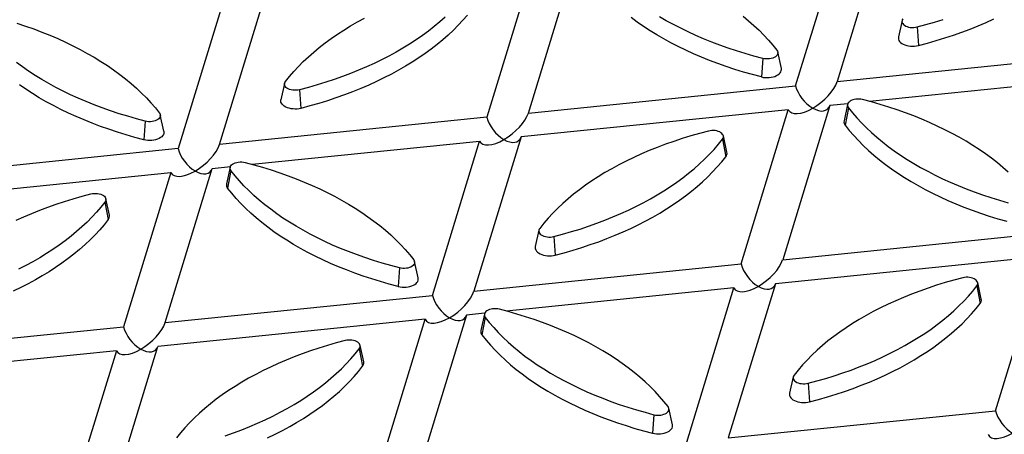
# Model space of a CAD drawing. Units: millimetres. Extents: x 35 to 2065, y 35 to 1450.
# Drawn here: x 1689 to 1785, y 1156 to 1196 of the extents above; entities that cross this region are included whole.
import ezdxf

# ---------------------------------------------------------------- set-up
doc = ezdxf.new("R2010")
doc.units = ezdxf.units.MM
doc.header["$LTSCALE"] = 5
doc.layers.add('HAURATON_PRODUCT_CONTOUR', color=7, linetype='Continuous', lineweight=25)

msp = doc.modelspace()

# ---------------------------------------------------------------- linework, layer by layer
at = {"layer": 'HAURATON_PRODUCT_CONTOUR'}
for p, q in [((1764.733, 1189.677), (1769.346, 1204.779)), ((1773.405, 1205.192), (1768.792, 1190.09)), ((1739.127, 1201.703), (1734.515, 1186.601)), ((1738.573, 1187.014), (1743.186, 1202.116)), ((1708.355, 1183.938), (1712.968, 1199.04)), ((1708.909, 1198.627), (1704.296, 1183.525)), ((1775.147, 1196.067), (1774.797, 1194.46)), ((1776.611, 1195.439), (1776.754, 1193.62)), ((1763.338, 1191.384), (1762.988, 1192.992)), ((1761.524, 1192.364), (1761.381, 1190.545)), ((1768.792, 1190.09), (1794.952, 1192.753)), ((1794.236, 1190.41), (1771.971, 1188.144)), ((1714.71, 1189.916), (1714.361, 1188.308)), ((1716.175, 1189.288), (1716.318, 1187.469)), ((1738.573, 1187.014), (1764.733, 1189.677)), ((1764.017, 1187.334), (1737.858, 1184.671)), ((1759.405, 1172.232), (1764.017, 1187.334)), ((1768.076, 1187.747), (1763.464, 1172.646)), ((1769.846, 1187.927), (1768.076, 1187.747)), ((1769.819, 1187.848), (1769.469, 1186.241)), ((1769.901, 1187.528), (1769.579, 1185.812)), ((1702.901, 1185.232), (1702.552, 1186.84)), ((1734.515, 1186.601), (1708.355, 1183.938)), ((1701.087, 1186.212), (1700.944, 1184.393)), ((1737.858, 1184.671), (1733.245, 1169.57)), ((1757.578, 1184.452), (1757.9, 1182.736)), ((1758.009, 1183.165), (1757.66, 1184.772)), ((1704.296, 1183.525), (1678.136, 1180.862)), ((1711.535, 1181.992), (1733.799, 1184.258)), ((1729.186, 1169.156), (1733.799, 1184.258)), ((1703.027, 1166.494), (1707.639, 1181.595)), ((1707.639, 1181.595), (1709.409, 1181.775)), ((1709.383, 1181.697), (1709.033, 1180.089)), ((1677.421, 1178.519), (1703.58, 1181.182)), ((1703.58, 1181.182), (1698.968, 1166.08)), ((1709.465, 1181.376), (1709.142, 1179.66)), ((1697.573, 1177.013), (1697.223, 1178.621)), ((1697.141, 1178.3), (1697.464, 1176.584)), ((1739.601, 1175.547), (1739.251, 1173.939)), ((1741.065, 1174.919), (1741.208, 1173.1)), ((1763.464, 1172.646), (1789.623, 1175.308)), ((1788.908, 1172.965), (1762.748, 1170.302)), ((1784.295, 1157.864), (1788.908, 1172.965)), ((1725.977, 1171.843), (1725.834, 1170.024)), ((1727.792, 1170.864), (1727.442, 1172.471)), ((1733.245, 1169.57), (1759.405, 1172.232)), ((1758.689, 1169.889), (1736.426, 1167.623)), ((1754.076, 1154.788), (1758.689, 1169.889)), ((1762.748, 1170.302), (1758.135, 1155.201)), ((1782.468, 1170.083), (1782.79, 1168.367)), ((1782.9, 1168.796), (1782.55, 1170.404)), ((1703.027, 1166.494), (1729.186, 1169.156)), ((1732.529, 1167.226), (1727.917, 1152.125)), ((1734.299, 1167.407), (1732.529, 1167.226)), ((1734.273, 1167.328), (1733.923, 1165.72)), ((1734.355, 1167.007), (1734.033, 1165.291)), ((1672.808, 1163.418), (1698.968, 1166.08)), ((1728.471, 1166.813), (1702.311, 1164.15)), ((1723.858, 1151.712), (1728.471, 1166.813)), ((1697.698, 1149.049), (1702.311, 1164.15)), ((1722.463, 1162.644), (1722.113, 1164.252)), ((1698.252, 1163.737), (1675.99, 1161.471)), ((1698.252, 1163.737), (1693.639, 1148.636)), ((1722.031, 1163.931), (1722.354, 1162.215)), ((1764.491, 1161.178), (1764.141, 1159.57)), ((1765.955, 1160.55), (1766.098, 1158.731)), ((1750.868, 1157.475), (1750.724, 1155.655)), ((1752.682, 1156.495), (1752.332, 1158.103)), ((1758.135, 1155.201), (1784.295, 1157.864))]:
    msp.add_line(p, q, dxfattribs=at)
at = {"layer": 'HAURATON_PRODUCT_CONTOUR', "flags": 128}
for points in [[(1714.792, 1190.086), (1715.193, 1190.586), (1715.619, 1191.08), (1716.07, 1191.567), (1716.545, 1192.045), (1717.045, 1192.515), (1717.568, 1192.977), (1718.114, 1193.429), (1718.684, 1193.872), (1719.276, 1194.305), (1719.889, 1194.728), (1720.524, 1195.14), (1721.179, 1195.541), (1721.855, 1195.931), (1722.55, 1196.31)], [(1730.435, 1196.391), (1729.912, 1195.93), (1729.365, 1195.477), (1728.796, 1195.034), (1728.204, 1194.601), (1727.591, 1194.178), (1726.956, 1193.766), (1726.301, 1193.365), (1725.625, 1192.975), (1724.93, 1192.596), (1724.216, 1192.23), (1723.483, 1191.876), (1722.733, 1191.534), (1721.966, 1191.206), (1721.182, 1190.89), (1720.383, 1190.588), (1719.569, 1190.3), (1718.74, 1190.025), (1717.897, 1189.765), (1717.042, 1189.519), (1716.175, 1189.288)], [(1732.605, 1196.598), (1732.174, 1196.099), (1731.719, 1195.608), (1731.238, 1195.124), (1730.733, 1194.649), (1730.204, 1194.182), (1729.652, 1193.725), (1729.076, 1193.277), (1728.478, 1192.84), (1727.858, 1192.412), (1727.216, 1191.995), (1726.554, 1191.59), (1725.871, 1191.196), (1725.168, 1190.813), (1724.446, 1190.443), (1723.706, 1190.085), (1722.948, 1189.739), (1722.172, 1189.407), (1721.38, 1189.088), (1720.572, 1188.783), (1719.748, 1188.491), (1718.911, 1188.214), (1718.059, 1187.951), (1717.195, 1187.702), (1716.318, 1187.469)], [(1761.381, 1190.545), (1760.504, 1190.778), (1759.639, 1191.027), (1758.788, 1191.29), (1757.95, 1191.567), (1757.127, 1191.859), (1756.319, 1192.164), (1755.526, 1192.483), (1754.751, 1192.815), (1753.993, 1193.161), (1753.252, 1193.519), (1752.53, 1193.889), (1751.828, 1194.272), (1751.145, 1194.666), (1750.482, 1195.071), (1749.84, 1195.488), (1749.22, 1195.916), (1748.622, 1196.353)], [(1761.524, 1192.364), (1760.656, 1192.595), (1759.801, 1192.841), (1758.959, 1193.101), (1758.13, 1193.376), (1757.315, 1193.664), (1756.516, 1193.966), (1755.732, 1194.282), (1754.965, 1194.61), (1754.215, 1194.952), (1753.482, 1195.306), (1752.768, 1195.672), (1752.073, 1196.051), (1751.398, 1196.441)], [(1759.584, 1196.505), (1760.13, 1196.053), (1760.654, 1195.591), (1761.153, 1195.121), (1761.629, 1194.642), (1762.08, 1194.156), (1762.505, 1193.662), (1762.906, 1193.162)], [(1775.229, 1196.237), (1775.173, 1196.146), (1775.144, 1196.051), (1775.141, 1195.954), (1775.165, 1195.858), (1775.215, 1195.765), (1775.29, 1195.679), (1775.389, 1195.6), (1775.507, 1195.532), (1775.643, 1195.475), (1775.793, 1195.431), (1775.954, 1195.402), (1776.12, 1195.389), (1776.288, 1195.39), (1776.453, 1195.407), (1776.611, 1195.439)], [(1776.611, 1195.439), (1777.479, 1195.671), (1778.334, 1195.916), (1779.176, 1196.177)], [(1776.754, 1193.62), (1777.631, 1193.854), (1778.496, 1194.103), (1779.347, 1194.366), (1780.185, 1194.643), (1781.008, 1194.935), (1781.816, 1195.24), (1782.608, 1195.559), (1783.384, 1195.891), (1784.142, 1196.236)], [(1688.522, 1195.805), (1689.351, 1195.531), (1690.165, 1195.243), (1690.964, 1194.94), (1691.748, 1194.625), (1692.515, 1194.296), (1693.266, 1193.955), (1693.998, 1193.601), (1694.712, 1193.234), (1695.407, 1192.856), (1696.083, 1192.466), (1696.738, 1192.064), (1697.373, 1191.652), (1697.986, 1191.229), (1698.578, 1190.796), (1699.147, 1190.353), (1699.694, 1189.901), (1700.217, 1189.439), (1700.717, 1188.969), (1701.192, 1188.491), (1701.643, 1188.005), (1702.069, 1187.511), (1702.47, 1187.01)], [(1774.797, 1194.46), (1774.786, 1194.353), (1774.801, 1194.239), (1774.844, 1194.128), (1774.914, 1194.021), (1775.01, 1193.921), (1775.129, 1193.829), (1775.269, 1193.748), (1775.427, 1193.68), (1775.601, 1193.625), (1775.786, 1193.584), (1775.979, 1193.56), (1776.177, 1193.551), (1776.374, 1193.558), (1776.568, 1193.581), (1776.754, 1193.62)], [(1762.906, 1193.162), (1762.962, 1193.07), (1762.991, 1192.975), (1762.994, 1192.878), (1762.97, 1192.782), (1762.92, 1192.69), (1762.845, 1192.603), (1762.746, 1192.524), (1762.628, 1192.456), (1762.491, 1192.399), (1762.341, 1192.356), (1762.181, 1192.327), (1762.015, 1192.313), (1761.847, 1192.315), (1761.682, 1192.332), (1761.524, 1192.364)], [(1701.087, 1186.212), (1700.22, 1186.443), (1699.365, 1186.689), (1698.522, 1186.949), (1697.693, 1187.224), (1696.879, 1187.512), (1696.08, 1187.814), (1695.296, 1188.13), (1694.529, 1188.459), (1693.779, 1188.8), (1693.046, 1189.154), (1692.332, 1189.521), (1691.637, 1189.899), (1690.961, 1190.289), (1690.306, 1190.69), (1689.671, 1191.103), (1689.058, 1191.525), (1688.466, 1191.959)], [(1761.381, 1190.545), (1761.567, 1190.506), (1761.761, 1190.482), (1761.958, 1190.475), (1762.156, 1190.484), (1762.349, 1190.509), (1762.534, 1190.549), (1762.708, 1190.604), (1762.866, 1190.673), (1763.006, 1190.754), (1763.125, 1190.845), (1763.22, 1190.945), (1763.29, 1191.052), (1763.333, 1191.164), (1763.349, 1191.278), (1763.338, 1191.384)], [(1716.175, 1189.288), (1716.016, 1189.256), (1715.851, 1189.239), (1715.683, 1189.237), (1715.517, 1189.251), (1715.357, 1189.28), (1715.207, 1189.323), (1715.071, 1189.38), (1714.952, 1189.448), (1714.854, 1189.527), (1714.779, 1189.614), (1714.728, 1189.706), (1714.704, 1189.802), (1714.707, 1189.899), (1714.737, 1189.994), (1714.792, 1190.086)], [(1700.944, 1184.393), (1700.067, 1184.627), (1699.203, 1184.875), (1698.351, 1185.138), (1697.514, 1185.416), (1696.69, 1185.707), (1695.882, 1186.013), (1695.09, 1186.332), (1694.314, 1186.664), (1693.556, 1187.009), (1692.816, 1187.367), (1692.094, 1187.737), (1691.391, 1188.12), (1690.708, 1188.514), (1690.046, 1188.92), (1689.404, 1189.337), (1688.784, 1189.764)], [(1716.318, 1187.469), (1716.132, 1187.43), (1715.938, 1187.406), (1715.74, 1187.399), (1715.543, 1187.408), (1715.349, 1187.433), (1715.164, 1187.473), (1714.991, 1187.528), (1714.832, 1187.597), (1714.692, 1187.678), (1714.573, 1187.769), (1714.478, 1187.869), (1714.408, 1187.976), (1714.365, 1188.088), (1714.35, 1188.202), (1714.361, 1188.308)], [(1771.283, 1188.326), (1771.125, 1188.358), (1770.96, 1188.375), (1770.792, 1188.376), (1770.626, 1188.362), (1770.466, 1188.333), (1770.316, 1188.29), (1770.179, 1188.233), (1770.061, 1188.165), (1769.963, 1188.086), (1769.887, 1188), (1769.837, 1187.907), (1769.813, 1187.811), (1769.816, 1187.714), (1769.845, 1187.619), (1769.901, 1187.528)], [(1785.544, 1181.222), (1785.021, 1181.684), (1784.474, 1182.136), (1783.905, 1182.579), (1783.313, 1183.012), (1782.7, 1183.435), (1782.065, 1183.847), (1781.409, 1184.249), (1780.734, 1184.639), (1780.039, 1185.017), (1779.325, 1185.383), (1778.592, 1185.738), (1777.842, 1186.079), (1777.075, 1186.408), (1776.291, 1186.723), (1775.492, 1187.025), (1774.677, 1187.314), (1773.848, 1187.588), (1773.006, 1187.848), (1772.151, 1188.094), (1771.283, 1188.326)], [(1769.901, 1187.528), (1770.302, 1187.027), (1770.728, 1186.533), (1771.178, 1186.047), (1771.654, 1185.568), (1772.153, 1185.098), (1772.677, 1184.637), (1773.223, 1184.184), (1773.793, 1183.741), (1774.384, 1183.308), (1774.998, 1182.885), (1775.632, 1182.473), (1776.288, 1182.072), (1776.963, 1181.682), (1777.659, 1181.304), (1778.373, 1180.937), (1779.105, 1180.583), (1779.855, 1180.241), (1780.623, 1179.913), (1781.406, 1179.597), (1782.206, 1179.295), (1783.02, 1179.007), (1783.849, 1178.732), (1784.691, 1178.472), (1785.546, 1178.226)], [(1702.47, 1187.01), (1702.525, 1186.919), (1702.555, 1186.823), (1702.558, 1186.726), (1702.534, 1186.63), (1702.483, 1186.538), (1702.408, 1186.451), (1702.31, 1186.373), (1702.191, 1186.304), (1702.055, 1186.248), (1701.905, 1186.204), (1701.745, 1186.175), (1701.579, 1186.161), (1701.411, 1186.163), (1701.246, 1186.18), (1701.087, 1186.212)], [(1757.578, 1184.452), (1757.633, 1184.543), (1757.663, 1184.638), (1757.666, 1184.735), (1757.642, 1184.831), (1757.591, 1184.924), (1757.516, 1185.01), (1757.418, 1185.089), (1757.299, 1185.157), (1757.163, 1185.214), (1757.013, 1185.257), (1756.853, 1185.287), (1756.687, 1185.3), (1756.519, 1185.299), (1756.354, 1185.282), (1756.195, 1185.25)], [(1769.579, 1185.812), (1769.984, 1185.306), (1770.414, 1184.807), (1770.87, 1184.315), (1771.35, 1183.831), (1771.855, 1183.356), (1772.384, 1182.89), (1772.937, 1182.432), (1773.512, 1181.985), (1774.111, 1181.547), (1774.731, 1181.119), (1775.372, 1180.703), (1776.035, 1180.297), (1776.718, 1179.903), (1777.42, 1179.52), (1778.142, 1179.15), (1778.883, 1178.792), (1779.641, 1178.447), (1780.417, 1178.114), (1781.209, 1177.795), (1782.017, 1177.49), (1782.84, 1177.199), (1783.678, 1176.921), (1784.529, 1176.658), (1785.394, 1176.41)], [(1702.901, 1185.232), (1702.912, 1185.126), (1702.897, 1185.012), (1702.854, 1184.901), (1702.784, 1184.794), (1702.689, 1184.693), (1702.57, 1184.602), (1702.43, 1184.521), (1702.271, 1184.453), (1702.098, 1184.397), (1701.913, 1184.357), (1701.719, 1184.332), (1701.522, 1184.323), (1701.324, 1184.331), (1701.13, 1184.354), (1700.944, 1184.393)], [(1756.195, 1185.25), (1755.328, 1185.018), (1754.473, 1184.772), (1753.63, 1184.512), (1752.802, 1184.238), (1751.987, 1183.949), (1751.188, 1183.647), (1750.404, 1183.332), (1749.637, 1183.003), (1748.887, 1182.662), (1748.154, 1182.307), (1747.44, 1181.941), (1746.745, 1181.563), (1746.069, 1181.173), (1745.414, 1180.771), (1744.779, 1180.359), (1744.166, 1179.936), (1743.574, 1179.503), (1743.005, 1179.06), (1742.458, 1178.608), (1741.935, 1178.146), (1741.435, 1177.676), (1740.96, 1177.198), (1740.509, 1176.711), (1740.083, 1176.218), (1739.683, 1175.717)], [(1741.065, 1174.919), (1741.932, 1175.15), (1742.788, 1175.396), (1743.63, 1175.656), (1744.459, 1175.931), (1745.273, 1176.219), (1746.072, 1176.521), (1746.856, 1176.837), (1747.623, 1177.165), (1748.374, 1177.507), (1749.106, 1177.861), (1749.82, 1178.228), (1750.515, 1178.606), (1751.191, 1178.996), (1751.846, 1179.397), (1752.481, 1179.81), (1753.095, 1180.232), (1753.686, 1180.665), (1754.256, 1181.108), (1754.802, 1181.561), (1755.325, 1182.022), (1755.825, 1182.492), (1756.3, 1182.971), (1756.751, 1183.457), (1757.177, 1183.951), (1757.578, 1184.452)], [(1741.208, 1173.1), (1742.085, 1173.334), (1742.949, 1173.582), (1743.801, 1173.845), (1744.639, 1174.123), (1745.462, 1174.414), (1746.27, 1174.719), (1747.062, 1175.038), (1747.838, 1175.371), (1748.596, 1175.716), (1749.336, 1176.074), (1750.058, 1176.444), (1750.761, 1176.827), (1751.444, 1177.221), (1752.106, 1177.627), (1752.748, 1178.043), (1753.368, 1178.471), (1753.966, 1178.909), (1754.542, 1179.356), (1755.094, 1179.814), (1755.623, 1180.28), (1756.128, 1180.755), (1756.609, 1181.239), (1757.065, 1181.731), (1757.495, 1182.23), (1757.9, 1182.736)], [(1709.465, 1181.376), (1709.409, 1181.467), (1709.379, 1181.563), (1709.377, 1181.66), (1709.401, 1181.756), (1709.451, 1181.848), (1709.526, 1181.935), (1709.624, 1182.013), (1709.743, 1182.082), (1709.879, 1182.138), (1710.029, 1182.182), (1710.189, 1182.211), (1710.356, 1182.225), (1710.523, 1182.223), (1710.689, 1182.206), (1710.847, 1182.174)], [(1710.847, 1182.174), (1711.714, 1181.943), (1712.57, 1181.697), (1713.412, 1181.437), (1714.241, 1181.162), (1715.055, 1180.874), (1715.855, 1180.572), (1716.638, 1180.256), (1717.405, 1179.927), (1718.156, 1179.586), (1718.888, 1179.232), (1719.602, 1178.865), (1720.297, 1178.487), (1720.973, 1178.097), (1721.628, 1177.696), (1722.263, 1177.283), (1722.877, 1176.861), (1723.468, 1176.427), (1724.038, 1175.985), (1724.584, 1175.532), (1725.107, 1175.071), (1725.607, 1174.6), (1726.082, 1174.122), (1726.533, 1173.636), (1726.959, 1173.142), (1727.36, 1172.641)], [(1725.977, 1171.843), (1725.11, 1172.075), (1724.255, 1172.32), (1723.412, 1172.581), (1722.584, 1172.855), (1721.769, 1173.144), (1720.97, 1173.446), (1720.186, 1173.761), (1719.419, 1174.09), (1718.669, 1174.431), (1717.936, 1174.785), (1717.222, 1175.152), (1716.527, 1175.53), (1715.851, 1175.92), (1715.196, 1176.322), (1714.561, 1176.734), (1713.948, 1177.157), (1713.356, 1177.59), (1712.787, 1178.033), (1712.24, 1178.485), (1711.717, 1178.947), (1711.217, 1179.417), (1710.742, 1179.895), (1710.291, 1180.381), (1709.865, 1180.875), (1709.465, 1181.376)], [(1725.834, 1170.024), (1724.957, 1170.258), (1724.093, 1170.506), (1723.241, 1170.77), (1722.404, 1171.047), (1721.58, 1171.338), (1720.772, 1171.644), (1719.98, 1171.963), (1719.205, 1172.295), (1718.446, 1172.64), (1717.706, 1172.998), (1716.984, 1173.369), (1716.281, 1173.751), (1715.598, 1174.145), (1714.936, 1174.551), (1714.294, 1174.968), (1713.674, 1175.395), (1713.076, 1175.833), (1712.5, 1176.281), (1711.948, 1176.738), (1711.419, 1177.205), (1710.914, 1177.68), (1710.433, 1178.163), (1709.978, 1178.655), (1709.547, 1179.154), (1709.142, 1179.66)], [(1688.45, 1176.51), (1689.2, 1176.851), (1689.968, 1177.18), (1690.751, 1177.496), (1691.551, 1177.798), (1692.365, 1178.086), (1693.194, 1178.361), (1694.036, 1178.621), (1694.892, 1178.867), (1695.759, 1179.098)], [(1695.759, 1179.098), (1695.917, 1179.13), (1696.083, 1179.147), (1696.25, 1179.149), (1696.416, 1179.135), (1696.577, 1179.106), (1696.727, 1179.062), (1696.863, 1179.006), (1696.982, 1178.937), (1697.08, 1178.859), (1697.155, 1178.772), (1697.205, 1178.68), (1697.229, 1178.584), (1697.226, 1178.487), (1697.197, 1178.391), (1697.141, 1178.3)], [(1697.141, 1178.3), (1696.741, 1177.799), (1696.315, 1177.305), (1695.864, 1176.819), (1695.389, 1176.341), (1694.889, 1175.871), (1694.366, 1175.409), (1693.819, 1174.957), (1693.25, 1174.514), (1692.658, 1174.081), (1692.045, 1173.658), (1691.41, 1173.246), (1690.755, 1172.844), (1690.079, 1172.454), (1689.384, 1172.076), (1688.67, 1171.71)], [(1697.464, 1176.584), (1697.059, 1176.078), (1696.628, 1175.579), (1696.172, 1175.087), (1695.692, 1174.604), (1695.187, 1174.129), (1694.658, 1173.662), (1694.105, 1173.205), (1693.53, 1172.757), (1692.932, 1172.319), (1692.312, 1171.892), (1691.67, 1171.475), (1691.008, 1171.069), (1690.325, 1170.675), (1689.622, 1170.293), (1688.9, 1169.922), (1688.16, 1169.564)], [(1739.683, 1175.717), (1739.627, 1175.626), (1739.597, 1175.53), (1739.595, 1175.433), (1739.619, 1175.337), (1739.669, 1175.245), (1739.744, 1175.158), (1739.842, 1175.08), (1739.961, 1175.011), (1740.097, 1174.954), (1740.247, 1174.911), (1740.407, 1174.882), (1740.573, 1174.868), (1740.741, 1174.87), (1740.906, 1174.887), (1741.065, 1174.919)], [(1739.251, 1173.939), (1739.24, 1173.833), (1739.255, 1173.719), (1739.298, 1173.607), (1739.368, 1173.5), (1739.463, 1173.4), (1739.582, 1173.309), (1739.722, 1173.228), (1739.881, 1173.159), (1740.054, 1173.104), (1740.24, 1173.064), (1740.433, 1173.039), (1740.63, 1173.03), (1740.828, 1173.038), (1741.022, 1173.061), (1741.208, 1173.1)], [(1727.36, 1172.641), (1727.415, 1172.55), (1727.445, 1172.454), (1727.448, 1172.358), (1727.424, 1172.262), (1727.373, 1172.169), (1727.298, 1172.083), (1727.2, 1172.004), (1727.081, 1171.935), (1726.945, 1171.879), (1726.795, 1171.835), (1726.635, 1171.806), (1726.469, 1171.793), (1726.301, 1171.794), (1726.136, 1171.811), (1725.977, 1171.843)], [(1725.834, 1170.024), (1726.021, 1169.985), (1726.214, 1169.962), (1726.412, 1169.955), (1726.609, 1169.964), (1726.803, 1169.988), (1726.988, 1170.029), (1727.162, 1170.084), (1727.32, 1170.152), (1727.46, 1170.233), (1727.579, 1170.325), (1727.674, 1170.425), (1727.744, 1170.532), (1727.787, 1170.643), (1727.802, 1170.757), (1727.792, 1170.864)], [(1781.086, 1170.881), (1780.218, 1170.65), (1779.363, 1170.404), (1778.52, 1170.143), (1777.692, 1169.869), (1776.877, 1169.581), (1776.078, 1169.279), (1775.294, 1168.963), (1774.527, 1168.634), (1773.777, 1168.293), (1773.044, 1167.939), (1772.33, 1167.572), (1771.635, 1167.194), (1770.959, 1166.804), (1770.304, 1166.403), (1769.669, 1165.99), (1769.056, 1165.567), (1768.464, 1165.134), (1767.895, 1164.691), (1767.348, 1164.239), (1766.825, 1163.778), (1766.325, 1163.307), (1765.85, 1162.829), (1765.399, 1162.343), (1764.973, 1161.849), (1764.573, 1161.348)], [(1782.468, 1170.083), (1782.523, 1170.174), (1782.553, 1170.27), (1782.556, 1170.367), (1782.532, 1170.462), (1782.482, 1170.555), (1782.406, 1170.642), (1782.308, 1170.72), (1782.189, 1170.789), (1782.053, 1170.845), (1781.903, 1170.889), (1781.743, 1170.918), (1781.577, 1170.932), (1781.409, 1170.93), (1781.244, 1170.913), (1781.086, 1170.881)], [(1765.955, 1160.55), (1766.822, 1160.781), (1767.678, 1161.027), (1768.52, 1161.288), (1769.349, 1161.562), (1770.163, 1161.85), (1770.963, 1162.152), (1771.746, 1162.468), (1772.514, 1162.797), (1773.264, 1163.138), (1773.996, 1163.492), (1774.71, 1163.859), (1775.405, 1164.237), (1776.081, 1164.627), (1776.737, 1165.028), (1777.371, 1165.441), (1777.985, 1165.864), (1778.576, 1166.297), (1779.146, 1166.74), (1779.692, 1167.192), (1780.216, 1167.653), (1780.715, 1168.124), (1781.191, 1168.602), (1781.641, 1169.088), (1782.067, 1169.582), (1782.468, 1170.083)], [(1766.098, 1158.731), (1766.975, 1158.965), (1767.84, 1159.213), (1768.691, 1159.476), (1769.529, 1159.754), (1770.352, 1160.045), (1771.16, 1160.351), (1771.952, 1160.67), (1772.728, 1161.002), (1773.486, 1161.347), (1774.227, 1161.705), (1774.948, 1162.076), (1775.651, 1162.458), (1776.334, 1162.852), (1776.997, 1163.258), (1777.638, 1163.675), (1778.258, 1164.102), (1778.856, 1164.54), (1779.432, 1164.988), (1779.984, 1165.445), (1780.513, 1165.911), (1781.018, 1166.387), (1781.499, 1166.87), (1781.955, 1167.362), (1782.385, 1167.861), (1782.79, 1168.367)], [(1735.737, 1167.805), (1735.579, 1167.837), (1735.413, 1167.854), (1735.246, 1167.856), (1735.08, 1167.842), (1734.919, 1167.813), (1734.769, 1167.77), (1734.633, 1167.713), (1734.514, 1167.644), (1734.416, 1167.566), (1734.341, 1167.479), (1734.291, 1167.387), (1734.267, 1167.291), (1734.27, 1167.194), (1734.299, 1167.099), (1734.355, 1167.007)], [(1734.355, 1167.007), (1734.755, 1166.506), (1735.181, 1166.013), (1735.632, 1165.526), (1736.107, 1165.048), (1736.607, 1164.578), (1737.13, 1164.116), (1737.677, 1163.664), (1738.246, 1163.221), (1738.838, 1162.788), (1739.451, 1162.365), (1740.086, 1161.953), (1740.742, 1161.552), (1741.417, 1161.162), (1742.112, 1160.783), (1742.826, 1160.417), (1743.559, 1160.063), (1744.309, 1159.721), (1745.076, 1159.392), (1745.86, 1159.077), (1746.659, 1158.775), (1747.474, 1158.486), (1748.303, 1158.212), (1749.145, 1157.952), (1750, 1157.706), (1750.868, 1157.475)], [(1752.25, 1158.273), (1751.849, 1158.773), (1751.423, 1159.267), (1750.973, 1159.753), (1750.497, 1160.232), (1749.998, 1160.702), (1749.474, 1161.163), (1748.928, 1161.616), (1748.358, 1162.059), (1747.767, 1162.492), (1747.153, 1162.915), (1746.519, 1163.327), (1745.863, 1163.728), (1745.188, 1164.118), (1744.492, 1164.497), (1743.778, 1164.863), (1743.046, 1165.217), (1742.296, 1165.559), (1741.528, 1165.887), (1740.745, 1166.203), (1739.945, 1166.505), (1739.131, 1166.793), (1738.302, 1167.068), (1737.46, 1167.328), (1736.605, 1167.574), (1735.737, 1167.805)], [(1734.033, 1165.291), (1734.437, 1164.785), (1734.868, 1164.286), (1735.324, 1163.795), (1735.804, 1163.311), (1736.309, 1162.836), (1736.838, 1162.369), (1737.391, 1161.912), (1737.966, 1161.464), (1738.564, 1161.026), (1739.184, 1160.599), (1739.826, 1160.182), (1740.489, 1159.777), (1741.171, 1159.382), (1741.874, 1159), (1742.596, 1158.629), (1743.336, 1158.272), (1744.095, 1157.926), (1744.87, 1157.594), (1745.663, 1157.275), (1746.471, 1156.97), (1747.294, 1156.678), (1748.132, 1156.401), (1748.983, 1156.138), (1749.848, 1155.889), (1750.724, 1155.655)], [(1720.649, 1164.729), (1719.782, 1164.498), (1718.926, 1164.252), (1718.084, 1163.992), (1717.255, 1163.717), (1716.441, 1163.429), (1715.641, 1163.127), (1714.858, 1162.811), (1714.091, 1162.483), (1713.34, 1162.141), (1712.608, 1161.787), (1711.894, 1161.421), (1711.199, 1161.042), (1710.523, 1160.652), (1709.868, 1160.251), (1709.233, 1159.839), (1708.619, 1159.416), (1708.028, 1158.983), (1707.458, 1158.54), (1706.912, 1158.087), (1706.389, 1157.626), (1705.889, 1157.156), (1705.414, 1156.677), (1704.963, 1156.191), (1704.537, 1155.697), (1704.136, 1155.197)], [(1722.031, 1163.931), (1722.087, 1164.023), (1722.117, 1164.118), (1722.119, 1164.215), (1722.095, 1164.311), (1722.045, 1164.403), (1721.97, 1164.49), (1721.872, 1164.568), (1721.753, 1164.637), (1721.617, 1164.694), (1721.467, 1164.737), (1721.307, 1164.766), (1721.141, 1164.78), (1720.973, 1164.778), (1720.807, 1164.761), (1720.649, 1164.729)], [(1708.912, 1155.41), (1709.727, 1155.699), (1710.526, 1156.001), (1711.31, 1156.316), (1712.077, 1156.645), (1712.827, 1156.987), (1713.56, 1157.341), (1714.274, 1157.707), (1714.969, 1158.086), (1715.645, 1158.476), (1716.3, 1158.877), (1716.935, 1159.289), (1717.548, 1159.712), (1718.14, 1160.145), (1718.709, 1160.588), (1719.256, 1161.04), (1719.779, 1161.502), (1720.279, 1161.972), (1720.754, 1162.45), (1721.205, 1162.937), (1721.631, 1163.43), (1722.031, 1163.931)], [(1713.05, 1155.196), (1713.79, 1155.554), (1714.512, 1155.924), (1715.215, 1156.306), (1715.898, 1156.701), (1716.56, 1157.106), (1717.202, 1157.523), (1717.822, 1157.95), (1718.42, 1158.388), (1718.996, 1158.836), (1719.548, 1159.293), (1720.077, 1159.76), (1720.582, 1160.235), (1721.063, 1160.719), (1721.518, 1161.21), (1721.949, 1161.709), (1722.354, 1162.215)], [(1764.573, 1161.348), (1764.517, 1161.257), (1764.488, 1161.161), (1764.485, 1161.064), (1764.509, 1160.969), (1764.559, 1160.876), (1764.634, 1160.789), (1764.732, 1160.711), (1764.851, 1160.642), (1764.987, 1160.586), (1765.137, 1160.542), (1765.297, 1160.513), (1765.464, 1160.499), (1765.631, 1160.501), (1765.797, 1160.518), (1765.955, 1160.55)], [(1764.141, 1159.57), (1764.13, 1159.464), (1764.145, 1159.35), (1764.188, 1159.239), (1764.258, 1159.132), (1764.354, 1159.031), (1764.472, 1158.94), (1764.613, 1158.859), (1764.771, 1158.791), (1764.944, 1158.736), (1765.13, 1158.695), (1765.323, 1158.67), (1765.52, 1158.662), (1765.718, 1158.669), (1765.912, 1158.692), (1766.098, 1158.731)], [(1750.868, 1157.475), (1751.026, 1157.442), (1751.191, 1157.425), (1751.359, 1157.424), (1751.525, 1157.438), (1751.685, 1157.467), (1751.835, 1157.51), (1751.972, 1157.567), (1752.09, 1157.635), (1752.188, 1157.714), (1752.264, 1157.8), (1752.314, 1157.893), (1752.338, 1157.989), (1752.335, 1158.086), (1752.305, 1158.181), (1752.25, 1158.273)], [(1750.724, 1155.655), (1750.911, 1155.617), (1751.105, 1155.593), (1751.302, 1155.586), (1751.5, 1155.595), (1751.693, 1155.62), (1751.878, 1155.66), (1752.052, 1155.715), (1752.21, 1155.784), (1752.35, 1155.864), (1752.469, 1155.956), (1752.564, 1156.056), (1752.634, 1156.163), (1752.677, 1156.275), (1752.693, 1156.389), (1752.682, 1156.495)]]:
    msp.add_lwpolyline(points, dxfattribs=at)
at = {"layer": 'HAURATON_PRODUCT_CONTOUR'}
for centre, start, end in [((1769.973, 1186.141), 168.80472, 219.86397), ((1757.506, 1183.065), 320.13603, 11.19528), ((1709.536, 1179.989), 168.80472, 219.86397), ((1697.069, 1176.913), 320.13603, 11.19528), ((1782.396, 1168.696), 320.13603, 11.19528), ((1734.427, 1165.621), 168.80472, 219.86397), ((1721.96, 1162.545), 320.13603, 11.19528)]:
    msp.add_arc(centre, 0.513, start, end, dxfattribs=at)
for centre, major_axis, ratio, start_param, end_param in [((1766.405, 1189.12), (2.313, 1.901), 0.449224, 4.358734, 5.67685), ((1766.405, 1189.12), (-1.43, 1.74), 0.555624, 0.847184, 2.1653), ((1766.405, 1189.12), (2.313, 1.901), 0.449224, 3.040617, 4.358734), ((1766.405, 1189.12), (-1.43, 1.74), 0.555624, 2.1653, 3.483416), ((1736.186, 1186.045), (-1.43, 1.74), 0.555624, 0.847184, 2.1653), ((1736.186, 1186.045), (2.313, 1.901), 0.449224, 4.358734, 5.67685), ((1736.186, 1186.045), (2.313, 1.901), 0.449224, 3.040617, 4.358734), ((1736.186, 1186.045), (-1.43, 1.74), 0.555624, 2.1653, 3.483416), ((1705.968, 1182.969), (-1.43, 1.74), 0.555624, 0.847184, 2.1653), ((1705.968, 1182.969), (2.313, 1.901), 0.449224, 4.358734, 5.67685), ((1705.968, 1182.969), (-1.43, 1.74), 0.555624, 2.1653, 3.483416), ((1705.968, 1182.969), (2.313, 1.901), 0.449224, 3.040617, 4.358734), ((1761.076, 1171.676), (-1.43, 1.74), 0.555624, 0.847184, 2.1653), ((1761.076, 1171.676), (2.313, 1.901), 0.449224, 4.358734, 5.67685), ((1761.076, 1171.676), (2.313, 1.901), 0.449224, 3.040617, 4.358734), ((1761.076, 1171.676), (-1.43, 1.74), 0.555624, 2.1653, 3.483416), ((1730.858, 1168.6), (-1.43, 1.74), 0.555624, 0.847184, 2.1653), ((1730.858, 1168.6), (2.313, 1.901), 0.449224, 4.358734, 5.67685), ((1730.858, 1168.6), (2.313, 1.901), 0.449224, 3.040617, 4.358734), ((1730.858, 1168.6), (-1.43, 1.74), 0.555624, 2.1653, 3.483416), ((1700.639, 1165.524), (-1.43, 1.74), 0.555624, 0.847184, 2.1653), ((1700.639, 1165.524), (2.313, 1.901), 0.449224, 4.358734, 5.67685), ((1700.639, 1165.524), (-1.43, 1.74), 0.555624, 2.1653, 3.483416), ((1700.639, 1165.524), (2.313, 1.901), 0.449224, 3.040617, 4.358734), ((1785.966, 1157.307), (-1.43, 1.74), 0.555624, 0.847184, 2.1653), ((1785.966, 1157.307), (2.313, 1.901), 0.449224, 3.040617, 4.358734)]:
    msp.add_ellipse(centre, major_axis=major_axis, ratio=ratio, start_param=start_param, end_param=end_param, dxfattribs=at)

doc.saveas('drawing.dxf')
